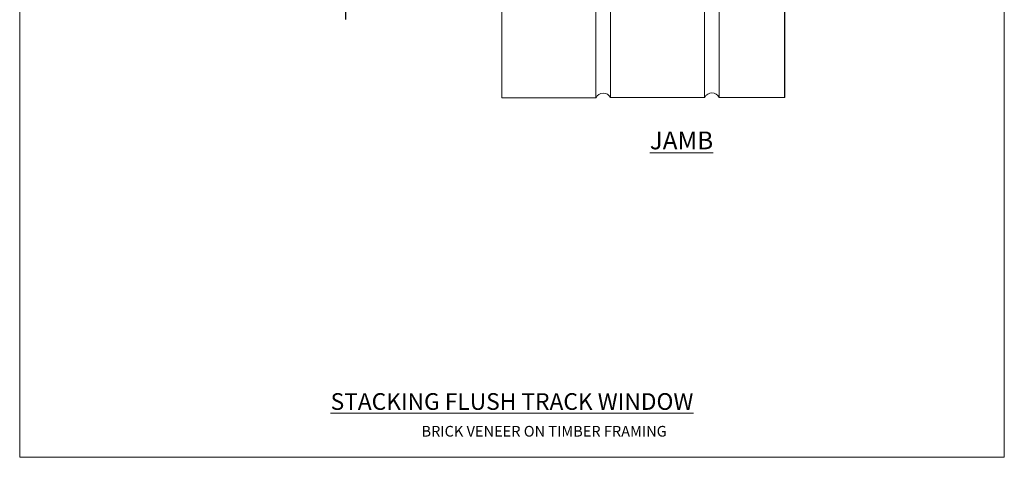
# Model space of a CAD drawing. Units: millimetres. Extents: x -28 to 11353, y -207 to 1843.
# Drawn here: x 2400 to 2953, y 0 to 246 of the extents above; entities that cross this region are included whole.
import ezdxf

# ---------------------------------------------------------------- set-up
doc = ezdxf.new("R2010")
doc.units = ezdxf.units.MM
doc.linetypes.add('CENTER', pattern=[2, 1.25, -0.25, 0.25, -0.25])
doc.linetypes.add('Dashed', pattern=[564.444447, 282.222223, -282.222223])
doc.layers.get('Defpoints').update_dxf_attribs({"color": 8})
doc.layers.add('Aluminium Systems Ltd Joinery Detail', color=7, linetype='Continuous')
doc.layers.add('No Print', color=7, linetype='Continuous', plot=False)
doc.styles.add('ASL TXT 50', font='romans.shx', dxfattribs={"height": 100})

# ---------------------------------------------------------------- blocks, each defined once
blk = doc.blocks.new('Brick Veneer Cladding Title')
at = {"layer": 'Aluminium Systems Ltd Joinery Detail', "lineweight": 5, "insert": (-258.5, 6.46), "char_height": 9.375, "width": 553.0825, "attachment_point": 1, "style": 'ASL TXT 50'}
blk.add_mtext('\\pxqc;{\\fArial|b0|i0|c0|p34;\\H0.64x;BRICK VENEER ON TIMBER FRAMING}', dxfattribs=at)
blk = doc.blocks.new('Title Architectural Stacking Flush Track Window')
at = {"layer": 'Aluminium Systems Ltd Joinery Detail', "lineweight": 5, "insert": (0, 50.03), "char_height": 9.375, "width": 553.0825, "attachment_point": 1, "style": 'ASL TXT 50'}
blk.add_mtext('\\pxqc;{\\fArial|b0|i0|c0|p34;\\LSTACKING FLUSH TRACK WINDOW}', dxfattribs=at)
blk = doc.blocks.new('Page Layout')
at = {"layer": 'Aluminium Systems Ltd Joinery Detail', "color": 8, "lineweight": 5}
blk.add_lwpolyline([(0, 694.64), (0, 0), (553.08, 0), (553.08, 694.64)], close=True, dxfattribs=at)
blk = doc.blocks.new('Page Layout Group')
at = {"layer": 'No Print'}
blk.add_blockref('Page Layout', (2400, 0), dxfattribs=at)
blk = doc.blocks.new('Brick Veneer Jamb AC40')
at = {"linetype": 'Dashed'}
blk.add_line((3.14, -153.97, 1), (3.14, -19.54, 1), dxfattribs=at)
at = {"layer": 'Aluminium Systems Ltd Joinery Detail', "lineweight": 5}
blk.add_line((8.64, -23.12, 1), (3.34, -23.12, 2.67), dxfattribs=at)
at = {"layer": 'Aluminium Systems Ltd Joinery Detail', "linetype": 'Continuous', "lineweight": 5}
for p, q in [((85.61, -73.1, -0.67), (3.34, -73.1, 2.67)), ((85.61, -73.1, -0.67), (85.61, -143.1, -0.67)), ((85.61, -143.1, -0.67), (3.34, -143.1, 2.67))]:
    blk.add_line(p, q, dxfattribs=at)
at = {"layer": 'Aluminium Systems Ltd Joinery Detail', "lineweight": 5, "ltscale": 0.12}
for p, q in [((90.75, -88.53, -0.67), (90.75, -198, -0.67)), ((143.64, -147.22, -0.42), (143.64, -198, -0.67)), ((151.83, -147.22, -0.42), (151.83, -197.91, -0.67)), ((204.72, -147.22, -0.42), (204.72, -197.91, -0.67)), ((212.91, -147.22, -0.42), (212.91, -197.83, -0.67)), ((90.75, -198, -0.67), (143.75, -198, -0.67)), ((151.83, -197.91, -0.67), (204.83, -197.91, -0.67)), ((212.91, -197.83, -0.67), (249.85, -197.83, -298.27))]:
    blk.add_line(p, q, dxfattribs=at)
at = {"layer": 'Aluminium Systems Ltd Joinery Detail'}
blk.add_line((249.85, -197.83, -298.27), (249.85, -88.86, -298.27), dxfattribs=at)
at = {"layer": 'Aluminium Systems Ltd Joinery Detail', "linetype": 'CENTER', "lineweight": 5, "ltscale": 3, "const_width": 0.5, "elevation": -0.67}
blk.add_lwpolyline([(103.93, -86.25, 0.405471), (71.6, -32.4, 0.052213), (12.39, -24.38)], format="xyb", dxfattribs=at)
at = {"layer": 'Aluminium Systems Ltd Joinery Detail', "linetype": 'Continuous', "lineweight": 5}
for centre in [(19.46, -93.59, -0.67), (52.85, -93.72, -0.67), (19.46, -124.46, -0.67), (52.98, -124.46, -0.67)]:
    blk.add_circle(centre, 8.16, dxfattribs=at)
at = {"layer": 'Aluminium Systems Ltd Joinery Detail', "lineweight": 5, "ltscale": 0.12}
for centre, radius, start, end in [((88.07, -143.05, -0.67), 2.57, 0.8639, 181.0687), ((147.81, -199.84, -0.67), 4.46, 25.574, 155.6559), ((208.89, -199.75, -0.67), 4.46, 25.574, 155.6559)]:
    blk.add_arc(centre, radius, start, end, dxfattribs=at)

msp = doc.modelspace()

# ---------------------------------------------------------------- block references
at = {"layer": 'Aluminium Systems Ltd Joinery Detail'}
for name, p in [('Brick Veneer Jamb AC40', (2580, 400)), ('Title Architectural Stacking Flush Track Window', (2400, -14)), ('Brick Veneer Cladding Title', (2676.54, 11.17))]:
    msp.add_blockref(name, p, dxfattribs=at)
at = {"layer": 'Defpoints'}
msp.add_blockref('Page Layout Group', (0, 0), dxfattribs=at)

# ---------------------------------------------------------------- texts
at = {"layer": 'Aluminium Systems Ltd Joinery Detail', "lineweight": 5, "insert": (2753.92, 183.01, -0.52), "char_height": 10, "width": 56.3241, "attachment_point": 1, "style": 'ASL TXT 50'}
msp.add_mtext('{\\fArial|b0|i0|c0|p34;\\LJAMB}', dxfattribs=at)

doc.saveas('drawing.dxf')
